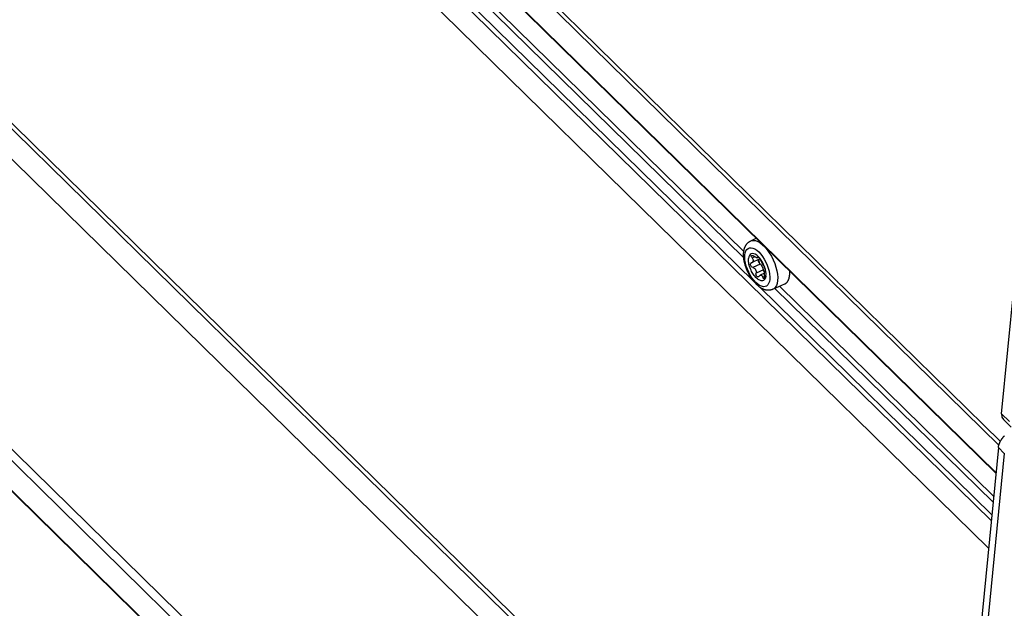
# Model space of a CAD drawing. Units: millimetres. Extents: x 0 to 594, y 0 to 420.
# Drawn here: x 479 to 509, y 103 to 121 of the extents above; entities that cross this region are included whole.
import ezdxf

# ---------------------------------------------------------------- set-up
doc = ezdxf.new("R2010")
doc.units = ezdxf.units.MM
doc.header["$LTSCALE"] = 32.67
doc.layers.get('0').update_dxf_attribs({"linetype": 'CONTINUOUS'})

msp = doc.modelspace()

# ---------------------------------------------------------------- linework, layer by layer
at = {"color": 7, "linetype": 'CONTINUOUS'}
for p, q in [((451.606, 163.927), (508.573, 108.093)), ((451.676, 164.014), (508.619, 108.204)), ((508.483, 107.251), (451.535, 163.066)), ((508.263, 104.997), (451.303, 160.824)), ((449.854, 146.083), (506.822, 90.249)), ((449.933, 146.181), (506.837, 90.409)), ((506.741, 89.423), (449.774, 145.257)), ((449.075, 137.236), (505.964, 81.478)), ((448.918, 137.039), (505.932, 81.159)), ((505.863, 80.312), (448.849, 136.193)), ((508.657, 109.032), (510.379, 126.647)), ((500.983, 114.099), (500.988, 114.107)), ((500.988, 114.107), (500.994, 114.115)), ((500.994, 114.115), (500.999, 114.123)), ((500.999, 114.123), (501.005, 114.13)), ((501.005, 114.13), (501.011, 114.137)), ((501.011, 114.137), (501.017, 114.144)), ((501.017, 114.144), (501.023, 114.151)), ((501.023, 114.151), (501.03, 114.158)), ((501.03, 114.158), (501.036, 114.164)), ((501.036, 114.164), (501.043, 114.17)), ((501.043, 114.17), (501.049, 114.176)), ((501.049, 114.176), (501.056, 114.182)), ((501.056, 114.182), (501.063, 114.187)), ((501.063, 114.187), (501.07, 114.192)), ((501.07, 114.192), (501.077, 114.197)), ((501.077, 114.197), (501.084, 114.202)), ((501.084, 114.202), (501.092, 114.207)), ((501.092, 114.207), (501.099, 114.211)), ((501.099, 114.211), (501.107, 114.215)), ((501.107, 114.215), (501.114, 114.219)), ((501.114, 114.219), (501.122, 114.223)), ((501.122, 114.223), (501.291, 114.3)), ((500.909, 113.825), (500.91, 113.839)), ((500.909, 113.812), (500.909, 113.825)), ((500.909, 113.798), (500.909, 113.812)), ((500.91, 113.852), (500.911, 113.866)), ((500.91, 113.839), (500.91, 113.852)), ((500.911, 113.866), (500.912, 113.879)), ((500.912, 113.879), (500.914, 113.892)), ((500.914, 113.892), (500.915, 113.905)), ((500.915, 113.905), (500.917, 113.918)), ((500.917, 113.918), (500.919, 113.93)), ((500.919, 113.93), (500.922, 113.943)), ((500.922, 113.943), (500.924, 113.955)), ((500.924, 113.955), (500.927, 113.967)), ((500.927, 113.967), (500.93, 113.979)), ((500.93, 113.979), (500.934, 113.99)), ((500.934, 113.99), (500.937, 114.001)), ((500.937, 114.001), (500.941, 114.012)), ((500.941, 114.012), (500.945, 114.023)), ((500.945, 114.023), (500.949, 114.034)), ((500.949, 114.034), (500.953, 114.044)), ((500.953, 114.044), (500.958, 114.054)), ((500.958, 114.054), (500.962, 114.063)), ((500.962, 114.063), (500.967, 114.072)), ((500.967, 114.072), (500.972, 114.082)), ((500.972, 114.082), (500.977, 114.09)), ((500.977, 114.09), (500.983, 114.099)), ((501.109, 113.815), (501.085, 113.783)), ((501.14, 113.834), (501.109, 113.815)), ((501.176, 113.842), (501.14, 113.834)), ((501.216, 113.837), (501.176, 113.842)), ((501.26, 113.82), (501.216, 113.837)), ((501.305, 113.792), (501.26, 113.82)), ((500.909, 113.784), (500.909, 113.798)), ((500.91, 113.771), (500.909, 113.784)), ((500.91, 113.757), (500.91, 113.771)), ((500.911, 113.743), (500.91, 113.757)), ((500.912, 113.729), (500.911, 113.743)), ((500.914, 113.715), (500.912, 113.729)), ((500.915, 113.701), (500.914, 113.715)), ((500.917, 113.687), (500.915, 113.701)), ((500.919, 113.672), (500.917, 113.687)), ((500.921, 113.658), (500.919, 113.672)), ((500.923, 113.644), (500.921, 113.658)), ((500.926, 113.63), (500.923, 113.644)), ((500.928, 113.616), (500.926, 113.63)), ((500.931, 113.602), (500.928, 113.616)), ((500.934, 113.587), (500.931, 113.602)), ((500.937, 113.573), (500.934, 113.587)), ((500.941, 113.559), (500.937, 113.573)), ((500.944, 113.545), (500.941, 113.559)), ((500.948, 113.53), (500.944, 113.545)), ((500.952, 113.516), (500.948, 113.53)), ((500.956, 113.502), (500.952, 113.516)), ((501.057, 113.66), (501.058, 113.689)), ((501.057, 113.628), (501.057, 113.66)), ((501.059, 113.595), (501.057, 113.628)), ((501.068, 113.741), (501.058, 113.689)), ((501.064, 113.561), (501.059, 113.595)), ((501.071, 113.526), (501.064, 113.561)), ((501.085, 113.783), (501.068, 113.741)), ((501.079, 113.489), (501.071, 113.526)), ((501.116, 113.516), (501.118, 113.533)), ((501.119, 113.498), (501.116, 113.516)), ((501.123, 113.545), (501.118, 113.533)), ((501.131, 113.555), (501.123, 113.545)), ((501.14, 113.562), (501.131, 113.555)), ((501.143, 113.564), (501.14, 113.562)), ((501.141, 113.762), (501.142, 113.774)), ((501.145, 113.747), (501.141, 113.762)), ((501.142, 113.774), (501.147, 113.783)), ((501.143, 113.564), (501.163, 113.571)), ((501.153, 113.73), (501.145, 113.747)), ((501.147, 113.783), (501.152, 113.786)), ((501.152, 113.786), (501.156, 113.788)), ((501.165, 113.712), (501.153, 113.73)), ((501.156, 113.788), (501.169, 113.788)), ((501.382, 113.671), (501.163, 113.571)), ((501.163, 113.571), (501.171, 113.575)), ((501.165, 113.712), (501.179, 113.693)), ((501.169, 113.788), (501.185, 113.785)), ((501.171, 113.575), (501.185, 113.588)), ((501.179, 113.693), (501.189, 113.673)), ((501.185, 113.785), (501.202, 113.776)), ((501.185, 113.588), (501.194, 113.602)), ((501.189, 113.673), (501.195, 113.656)), ((501.194, 113.602), (501.199, 113.621)), ((501.195, 113.656), (501.199, 113.639)), ((501.199, 113.639), (501.199, 113.621)), ((501.202, 113.776), (501.22, 113.764)), ((501.239, 113.75), (501.22, 113.764)), ((501.256, 113.738), (501.239, 113.75)), ((501.273, 113.729), (501.256, 113.738)), ((501.288, 113.722), (501.273, 113.729)), ((501.301, 113.717), (501.288, 113.722)), ((501.312, 113.715), (501.301, 113.717)), ((501.351, 113.752), (501.305, 113.792)), ((501.32, 113.716), (501.312, 113.715)), ((501.323, 113.717), (501.32, 113.716)), ((501.358, 113.733), (501.323, 113.717)), ((501.327, 113.72), (501.323, 113.717)), ((501.33, 113.726), (501.327, 113.72)), ((501.331, 113.735), (501.33, 113.726)), ((501.331, 113.735), (501.332, 113.743)), ((501.332, 113.743), (501.334, 113.745)), ((501.334, 113.745), (501.336, 113.746)), ((501.336, 113.746), (501.343, 113.744)), ((501.343, 113.744), (501.353, 113.737)), ((501.395, 113.703), (501.351, 113.752)), ((501.353, 113.737), (501.365, 113.726)), ((501.355, 113.642), (501.359, 113.655)), ((501.355, 113.631), (501.355, 113.642)), ((501.356, 113.619), (501.355, 113.631)), ((501.359, 113.607), (501.356, 113.619)), ((501.359, 113.655), (501.364, 113.663)), ((501.365, 113.587), (501.359, 113.607)), ((501.378, 113.603), (501.364, 113.663)), ((501.365, 113.726), (501.378, 113.713)), ((501.374, 113.568), (501.365, 113.587)), ((501.385, 113.551), (501.374, 113.568)), ((501.378, 113.713), (501.391, 113.697)), ((501.4, 113.536), (501.378, 113.603)), ((501.382, 113.671), (501.386, 113.674)), ((501.398, 113.537), (501.385, 113.551)), ((501.386, 113.674), (501.396, 113.684)), ((501.391, 113.697), (501.403, 113.68)), ((501.438, 113.646), (501.395, 113.703)), ((501.396, 113.684), (501.398, 113.687)), ((501.41, 113.528), (501.398, 113.537)), ((501.403, 113.68), (501.414, 113.662)), ((501.429, 113.513), (501.41, 113.528)), ((501.414, 113.662), (501.422, 113.646)), ((501.43, 113.628), (501.422, 113.646)), ((501.448, 113.493), (501.429, 113.513)), ((501.44, 113.61), (501.43, 113.628)), ((501.477, 113.581), (501.438, 113.646)), ((501.45, 113.59), (501.44, 113.61)), ((501.46, 113.57), (501.45, 113.59)), ((501.47, 113.551), (501.46, 113.57)), ((501.481, 113.532), (501.47, 113.551)), ((501.512, 113.513), (501.477, 113.581)), ((501.491, 113.515), (501.481, 113.532)), ((501.501, 113.498), (501.491, 113.515)), ((500.96, 113.488), (500.956, 113.502)), ((500.964, 113.474), (500.96, 113.488)), ((500.969, 113.459), (500.964, 113.474)), ((500.974, 113.445), (500.969, 113.459)), ((500.979, 113.431), (500.974, 113.445)), ((500.983, 113.417), (500.979, 113.431)), ((500.989, 113.403), (500.983, 113.417)), ((500.994, 113.389), (500.989, 113.403)), ((500.999, 113.375), (500.994, 113.389)), ((501.005, 113.361), (500.999, 113.375)), ((501.011, 113.347), (501.005, 113.361)), ((501.017, 113.333), (501.011, 113.347)), ((501.023, 113.32), (501.017, 113.333)), ((501.029, 113.306), (501.023, 113.32)), ((501.035, 113.292), (501.029, 113.306)), ((501.041, 113.279), (501.035, 113.292)), ((501.048, 113.265), (501.041, 113.279)), ((501.055, 113.252), (501.048, 113.265)), ((501.062, 113.238), (501.055, 113.252)), ((501.069, 113.225), (501.062, 113.238)), ((501.076, 113.212), (501.069, 113.225)), ((501.09, 113.453), (501.079, 113.489)), ((501.102, 113.416), (501.09, 113.453)), ((501.116, 113.38), (501.102, 113.416)), ((501.132, 113.343), (501.116, 113.38)), ((501.126, 113.479), (501.119, 113.498)), ((501.136, 113.462), (501.126, 113.479)), ((501.15, 113.308), (501.132, 113.343)), ((501.15, 113.446), (501.136, 113.462)), ((501.168, 113.433), (501.15, 113.446)), ((501.168, 113.274), (501.15, 113.308)), ((501.187, 113.425), (501.168, 113.433)), ((501.188, 113.24), (501.168, 113.274)), ((501.187, 113.425), (501.205, 113.418)), ((501.209, 113.209), (501.188, 113.24)), ((501.205, 113.418), (501.222, 113.408)), ((501.222, 113.408), (501.238, 113.395)), ((501.238, 113.395), (501.253, 113.379)), ((501.253, 113.379), (501.266, 113.359)), ((501.266, 113.359), (501.277, 113.336)), ((501.277, 113.336), (501.284, 113.31)), ((501.281, 113.229), (501.283, 113.25)), ((501.283, 113.208), (501.281, 113.229)), ((501.286, 113.281), (501.283, 113.25)), ((501.284, 113.31), (501.286, 113.281)), ((501.536, 113.25), (501.407, 113.19)), ((501.466, 113.468), (501.448, 113.493)), ((501.481, 113.441), (501.466, 113.468)), ((501.494, 113.411), (501.481, 113.441)), ((501.502, 113.381), (501.494, 113.411)), ((501.51, 113.484), (501.501, 113.498)), ((501.507, 113.353), (501.502, 113.381)), ((501.51, 113.334), (501.507, 113.353)), ((501.519, 113.471), (501.51, 113.484)), ((501.539, 113.299), (501.51, 113.335)), ((501.516, 113.315), (501.51, 113.334)), ((501.54, 113.441), (501.512, 113.513)), ((501.525, 113.296), (501.516, 113.315)), ((501.519, 113.471), (501.526, 113.458)), ((501.536, 113.279), (501.525, 113.296)), ((501.526, 113.458), (501.535, 113.441)), ((501.535, 113.441), (501.542, 113.422)), ((501.536, 113.27), (501.538, 113.289)), ((501.537, 113.278), (501.536, 113.279)), ((501.536, 113.252), (501.536, 113.27)), ((501.537, 113.232), (501.536, 113.252)), ((501.538, 113.208), (501.537, 113.232)), ((501.538, 113.289), (501.54, 113.305)), ((501.562, 113.371), (501.54, 113.441)), ((501.54, 113.305), (501.542, 113.316)), ((501.542, 113.422), (501.548, 113.403)), ((501.542, 113.316), (501.546, 113.324)), ((501.546, 113.324), (501.55, 113.329)), ((501.548, 113.403), (501.554, 113.383)), ((501.55, 113.329), (501.551, 113.33)), ((501.559, 113.333), (501.551, 113.33)), ((501.551, 113.33), (501.555, 113.33)), ((501.554, 113.383), (501.558, 113.366)), ((501.557, 113.33), (501.555, 113.33)), ((501.559, 113.332), (501.557, 113.33)), ((501.558, 113.366), (501.56, 113.351)), ((501.56, 113.339), (501.559, 113.332)), ((501.56, 113.351), (501.56, 113.339)), ((501.576, 113.301), (501.562, 113.371)), ((501.583, 113.236), (501.576, 113.301)), ((501.581, 113.177), (501.583, 113.236)), ((502.293, 113.206), (502.294, 113.218)), ((502.294, 113.314), (502.294, 113.317)), ((502.294, 113.302), (502.294, 113.314)), ((502.295, 113.289), (502.294, 113.302)), ((502.294, 113.229), (502.295, 113.241)), ((502.294, 113.218), (502.294, 113.229)), ((502.295, 113.277), (502.295, 113.289)), ((502.295, 113.265), (502.295, 113.277)), ((502.295, 113.253), (502.295, 113.265)), ((502.295, 113.241), (502.295, 113.253)), ((501.083, 113.199), (501.076, 113.212)), ((501.09, 113.185), (501.083, 113.199)), ((501.098, 113.173), (501.09, 113.185)), ((501.105, 113.16), (501.098, 113.173)), ((501.113, 113.147), (501.105, 113.16)), ((501.121, 113.134), (501.113, 113.147)), ((501.129, 113.122), (501.121, 113.134)), ((501.137, 113.109), (501.129, 113.122)), ((501.145, 113.097), (501.137, 113.109)), ((501.153, 113.085), (501.145, 113.097)), ((501.162, 113.073), (501.153, 113.085)), ((501.17, 113.061), (501.162, 113.073)), ((501.179, 113.049), (501.17, 113.061)), ((501.188, 113.037), (501.179, 113.049)), ((501.197, 113.025), (501.188, 113.037)), ((501.206, 113.014), (501.197, 113.025)), ((501.215, 113.003), (501.206, 113.014)), ((501.231, 113.179), (501.209, 113.209)), ((501.224, 112.992), (501.215, 113.003)), ((501.233, 112.981), (501.224, 112.992)), ((501.254, 113.151), (501.231, 113.179)), ((501.243, 112.97), (501.233, 112.981)), ((501.252, 112.959), (501.243, 112.97)), ((501.262, 112.949), (501.252, 112.959)), ((501.277, 113.126), (501.254, 113.151)), ((501.272, 112.938), (501.262, 112.949)), ((501.282, 112.928), (501.272, 112.938)), ((501.3, 113.103), (501.277, 113.126)), ((501.292, 112.918), (501.282, 112.928)), ((501.288, 113.187), (501.283, 113.208)), ((501.297, 113.169), (501.288, 113.187)), ((501.308, 113.155), (501.297, 113.169)), ((501.324, 113.083), (501.3, 113.103)), ((501.321, 113.145), (501.308, 113.155)), ((501.335, 113.14), (501.321, 113.145)), ((501.347, 113.065), (501.324, 113.083)), ((501.349, 113.141), (501.335, 113.14)), ((501.371, 113.05), (501.347, 113.065)), ((501.355, 113.143), (501.349, 113.141)), ((501.363, 113.148), (501.355, 113.143)), ((501.375, 113.161), (501.363, 113.148)), ((501.394, 113.039), (501.371, 113.05)), ((501.375, 113.161), (501.387, 113.176)), ((501.387, 113.176), (501.4, 113.187)), ((501.416, 113.031), (501.394, 113.039)), ((501.4, 113.187), (501.407, 113.19)), ((501.407, 113.19), (501.414, 113.193)), ((501.414, 113.193), (501.427, 113.195)), ((501.438, 113.026), (501.416, 113.031)), ((501.427, 113.195), (501.441, 113.192)), ((501.458, 113.024), (501.438, 113.026)), ((501.441, 113.192), (501.454, 113.184)), ((501.454, 113.184), (501.466, 113.171)), ((501.478, 113.025), (501.458, 113.024)), ((501.466, 113.171), (501.477, 113.154)), ((501.493, 113.115), (501.477, 113.154)), ((501.496, 113.03), (501.478, 113.025)), ((501.501, 113.103), (501.493, 113.115)), ((501.513, 113.038), (501.496, 113.03)), ((501.509, 113.095), (501.501, 113.103)), ((501.518, 113.094), (501.509, 113.095)), ((501.528, 113.049), (501.513, 113.038)), ((501.521, 113.095), (501.518, 113.094)), ((501.525, 113.098), (501.521, 113.095)), ((501.532, 113.108), (501.525, 113.098)), ((501.542, 113.064), (501.528, 113.049)), ((501.538, 113.122), (501.532, 113.108)), ((501.541, 113.184), (501.538, 113.208)), ((501.541, 113.14), (501.538, 113.122)), ((501.541, 113.184), (501.542, 113.162)), ((501.542, 113.162), (501.541, 113.14)), ((501.554, 113.081), (501.542, 113.064)), ((501.563, 113.101), (501.554, 113.081)), ((501.571, 113.124), (501.563, 113.101)), ((501.577, 113.149), (501.571, 113.124)), ((501.581, 113.177), (501.577, 113.149)), ((501.79, 112.769), (502.15, 112.934)), ((502.15, 112.934), (502.156, 112.937)), ((502.156, 112.937), (502.163, 112.94)), ((502.163, 112.94), (502.169, 112.944)), ((502.169, 112.944), (502.175, 112.948)), ((502.175, 112.948), (502.181, 112.952)), ((502.181, 112.952), (502.187, 112.956)), ((502.187, 112.956), (502.192, 112.961)), ((502.192, 112.961), (502.198, 112.966)), ((502.198, 112.966), (502.203, 112.971)), ((502.203, 112.971), (502.209, 112.976)), ((502.209, 112.976), (502.214, 112.982)), ((502.214, 112.982), (502.219, 112.988)), ((502.219, 112.988), (502.224, 112.994)), ((502.224, 112.994), (502.228, 113)), ((502.228, 113), (502.233, 113.007)), ((502.233, 113.007), (502.237, 113.014)), ((502.237, 113.014), (502.241, 113.021)), ((502.241, 113.021), (502.246, 113.028)), ((502.246, 113.028), (502.25, 113.036)), ((502.25, 113.036), (502.253, 113.043)), ((502.253, 113.043), (502.257, 113.051)), ((502.257, 113.051), (502.26, 113.06)), ((502.26, 113.06), (502.264, 113.068)), ((502.264, 113.068), (502.267, 113.077)), ((502.267, 113.077), (502.27, 113.085)), ((502.27, 113.085), (502.273, 113.094)), ((502.273, 113.094), (502.275, 113.104)), ((502.275, 113.104), (502.278, 113.113)), ((502.278, 113.113), (502.28, 113.123)), ((502.28, 113.123), (502.282, 113.132)), ((502.282, 113.132), (502.284, 113.142)), ((502.284, 113.142), (502.286, 113.153)), ((502.286, 113.153), (502.288, 113.163)), ((502.288, 113.163), (502.289, 113.174)), ((502.289, 113.174), (502.291, 113.184)), ((502.291, 113.184), (502.292, 113.195)), ((502.292, 113.195), (502.293, 113.206)), ((501.302, 112.908), (501.292, 112.918)), ((501.312, 112.899), (501.302, 112.908)), ((501.322, 112.889), (501.312, 112.899)), ((501.333, 112.88), (501.322, 112.889)), ((501.343, 112.871), (501.333, 112.88)), ((501.354, 112.863), (501.343, 112.871)), ((501.364, 112.854), (501.354, 112.863)), ((501.375, 112.846), (501.364, 112.854)), ((501.386, 112.838), (501.375, 112.846)), ((501.397, 112.83), (501.386, 112.838)), ((501.408, 112.823), (501.397, 112.83)), ((501.419, 112.816), (501.408, 112.823)), ((501.43, 112.809), (501.419, 112.816)), ((501.441, 112.802), (501.43, 112.809)), ((501.452, 112.796), (501.441, 112.802)), ((501.463, 112.79), (501.452, 112.796)), ((501.474, 112.785), (501.463, 112.79)), ((501.486, 112.779), (501.474, 112.785)), ((501.497, 112.774), (501.486, 112.779)), ((501.507, 112.77), (501.497, 112.774)), ((501.518, 112.766), (501.507, 112.77)), ((501.529, 112.762), (501.518, 112.766)), ((501.54, 112.758), (501.529, 112.762)), ((501.551, 112.755), (501.54, 112.758)), ((501.561, 112.752), (501.551, 112.755)), ((501.571, 112.75), (501.561, 112.752)), ((501.582, 112.747), (501.571, 112.75)), ((501.592, 112.745), (501.582, 112.747)), ((501.602, 112.744), (501.592, 112.745)), ((501.612, 112.742), (501.602, 112.744)), ((501.622, 112.741), (501.612, 112.742)), ((501.632, 112.741), (501.622, 112.741)), ((501.641, 112.74), (501.632, 112.741)), ((501.651, 112.74), (501.641, 112.74)), ((501.66, 112.74), (501.651, 112.74)), ((501.67, 112.74), (501.66, 112.74)), ((501.679, 112.741), (501.67, 112.74)), ((501.688, 112.741), (501.679, 112.741)), ((501.697, 112.742), (501.688, 112.741)), ((501.706, 112.744), (501.697, 112.742)), ((501.715, 112.745), (501.706, 112.744)), ((501.724, 112.747), (501.715, 112.745)), ((501.732, 112.749), (501.724, 112.747)), ((501.741, 112.751), (501.732, 112.749)), ((501.749, 112.753), (501.741, 112.751)), ((501.757, 112.756), (501.749, 112.753)), ((501.766, 112.759), (501.757, 112.756)), ((501.774, 112.762), (501.766, 112.759)), ((501.782, 112.765), (501.774, 112.762)), ((501.79, 112.769), (501.782, 112.765)), ((508.657, 109.032), (508.666, 108.93)), ((508.666, 108.93), (508.708, 108.859)), ((508.708, 108.859), (508.946, 108.626)), ((508.612, 108.19), (508.616, 108.199)), ((508.616, 108.199), (508.621, 108.208)), ((508.621, 108.208), (508.626, 108.217)), ((508.626, 108.217), (508.631, 108.225)), ((508.631, 108.225), (508.636, 108.234)), ((508.636, 108.234), (508.642, 108.243)), ((508.642, 108.243), (508.647, 108.252)), ((508.647, 108.252), (508.653, 108.261)), ((508.653, 108.261), (508.659, 108.27)), ((508.659, 108.27), (508.665, 108.279)), ((508.665, 108.279), (508.671, 108.288)), ((508.671, 108.288), (508.677, 108.296)), ((508.677, 108.296), (508.683, 108.305)), ((508.683, 108.305), (508.69, 108.314)), ((508.69, 108.314), (508.697, 108.322)), ((508.697, 108.322), (508.703, 108.331)), ((508.703, 108.331), (508.71, 108.339)), ((508.71, 108.339), (508.717, 108.348)), ((508.717, 108.348), (508.725, 108.356)), ((508.725, 108.356), (508.732, 108.364)), ((508.732, 108.364), (508.739, 108.372)), ((508.558, 108.017), (505.894, 80.76)), ((508.558, 108.017), (508.559, 108.025)), ((508.559, 108.025), (508.56, 108.033)), ((508.56, 108.033), (508.561, 108.041)), ((508.561, 108.041), (508.563, 108.05)), ((508.563, 108.05), (508.564, 108.058)), ((508.564, 108.058), (508.566, 108.067)), ((508.566, 108.067), (508.568, 108.075)), ((508.568, 108.075), (508.571, 108.084)), ((508.571, 108.084), (508.573, 108.092)), ((508.573, 108.092), (508.576, 108.101)), ((508.576, 108.101), (508.578, 108.11)), ((508.578, 108.11), (508.581, 108.118)), ((508.581, 108.118), (508.585, 108.127)), ((508.585, 108.127), (508.588, 108.136)), ((508.588, 108.136), (508.591, 108.145)), ((508.591, 108.145), (508.595, 108.154)), ((508.595, 108.154), (508.599, 108.163)), ((508.599, 108.163), (508.603, 108.172)), ((508.603, 108.172), (508.607, 108.181)), ((508.607, 108.181), (508.612, 108.19)), ((508.736, 107.842), (506.094, 80.803)), ((508.737, 107.851), (508.736, 107.842))]:
    msp.add_line(p, q, dxfattribs=at)
at = {"color": 9, "linetype": 'CONTINUOUS'}
for p, q in [((508.485, 107.273), (451.525, 163.101)), ((451.383, 161.651), (508.344, 105.824)), ((505.853, 80.347), (448.839, 136.227)), ((479.993, 133.805), (501.204, 113.016)), ((480.459, 133.763), (500.914, 113.716)), ((480.595, 133.825), (500.916, 113.908)), ((501.122, 114.223), (501.146, 114.232)), ((501.146, 114.232), (501.204, 114.239)), ((501.204, 114.239), (501.267, 114.231)), ((501.267, 114.231), (501.335, 114.206)), ((501.335, 114.206), (501.405, 114.165)), ((501.405, 114.165), (501.477, 114.109)), ((501.477, 114.109), (501.548, 114.039)), ((500.945, 113.8), (500.957, 113.867)), ((500.957, 113.867), (500.977, 113.923)), ((500.977, 113.923), (501.006, 113.967)), ((501.006, 113.967), (501.043, 113.998)), ((501.043, 113.998), (501.086, 114.015)), ((501.086, 114.015), (501.136, 114.018)), ((501.136, 114.018), (501.19, 114.006)), ((501.19, 114.006), (501.247, 113.98)), ((501.247, 113.98), (501.306, 113.941)), ((501.306, 113.941), (501.365, 113.889)), ((501.365, 113.889), (501.423, 113.826)), ((501.423, 113.826), (501.478, 113.753)), ((501.548, 114.039), (501.617, 113.957)), ((501.617, 113.957), (501.682, 113.865)), ((501.682, 113.865), (501.743, 113.765)), ((500.943, 113.724), (500.945, 113.8)), ((500.95, 113.64), (500.943, 113.724)), ((500.966, 113.552), (500.95, 113.64)), ((500.991, 113.462), (500.966, 113.552)), ((501.242, 113.748), (501.165, 113.712)), ((501.41, 113.528), (501.187, 113.425)), ((501.345, 113.742), (501.331, 113.735)), ((501.478, 113.753), (501.53, 113.673)), ((501.53, 113.673), (501.576, 113.587)), ((501.576, 113.587), (501.616, 113.496)), ((501.743, 113.765), (501.797, 113.658)), ((501.797, 113.658), (501.843, 113.548)), ((501.843, 113.548), (501.881, 113.437)), ((501.023, 113.37), (500.991, 113.462)), ((501.063, 113.28), (501.023, 113.37)), ((501.11, 113.193), (501.063, 113.28)), ((501.507, 113.353), (501.283, 113.25)), ((501.558, 113.332), (501.555, 113.33)), ((501.616, 113.496), (501.649, 113.404)), ((501.649, 113.404), (501.673, 113.314)), ((501.673, 113.314), (501.689, 113.226)), ((501.689, 113.226), (501.696, 113.142)), ((501.881, 113.437), (501.909, 113.327)), ((501.909, 113.327), (501.927, 113.221)), ((501.927, 113.221), (501.934, 113.121)), ((501.161, 113.113), (501.11, 113.193)), ((501.216, 113.04), (501.161, 113.113)), ((501.274, 112.977), (501.216, 113.04)), ((501.333, 112.925), (501.274, 112.977)), ((501.392, 112.886), (501.333, 112.925)), ((501.542, 113.158), (501.486, 113.132)), ((501.662, 112.943), (501.633, 112.899)), ((501.683, 112.999), (501.662, 112.943)), ((501.694, 113.066), (501.683, 112.999)), ((501.696, 113.142), (501.694, 113.066)), ((501.918, 112.948), (501.893, 112.879)), ((501.931, 113.03), (501.918, 112.948)), ((501.934, 113.121), (501.931, 113.03)), ((501.385, 112.839), (508.361, 106.001)), ((501.449, 112.86), (501.392, 112.886)), ((501.503, 112.848), (501.449, 112.86)), ((501.553, 112.851), (501.503, 112.848)), ((501.597, 112.868), (501.553, 112.851)), ((501.633, 112.899), (501.597, 112.868)), ((501.817, 112.784), (501.79, 112.769)), ((501.86, 112.824), (501.817, 112.784)), ((501.851, 112.797), (508.398, 106.38)), ((501.893, 112.879), (501.86, 112.824)), ((501.987, 112.859), (508.415, 106.558)), ((508.657, 109.032), (508.895, 108.799)), ((508.736, 107.842), (508.558, 108.017))]:
    msp.add_line(p, q, dxfattribs=at)

doc.saveas('drawing.dxf')
